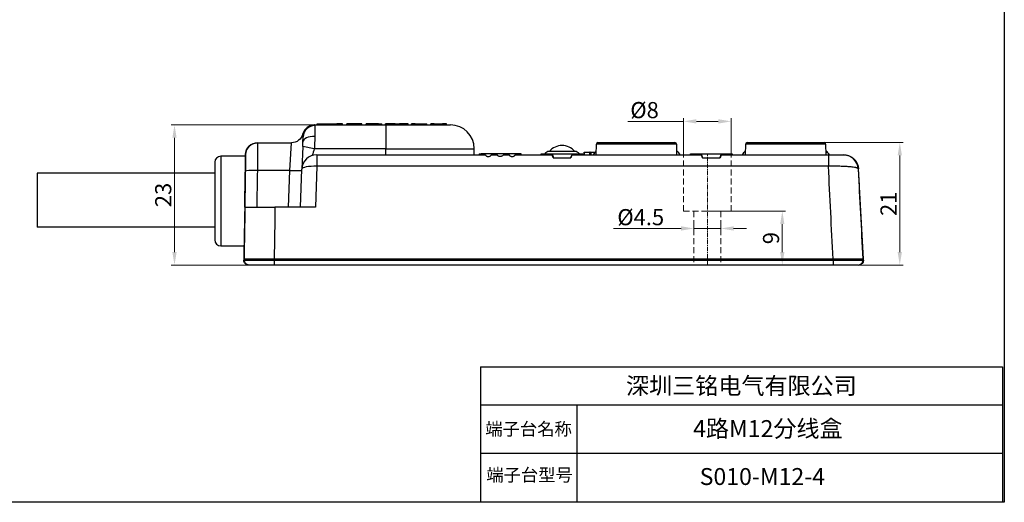
# Model space of a CAD drawing. Units: millimetres. Extents: x 57357 to 57648, y -7941 to -7718.
# Drawn here: x 57483 to 57648, y -7941 to -7860 of the extents above; entities that cross this region are included whole.
import ezdxf

# ---------------------------------------------------------------- set-up
doc = ezdxf.new("R2010")
doc.units = ezdxf.units.MM
doc.linetypes.add('CENTER', pattern=[0.6, 0.375, -0.075, 0.075, -0.075])
doc.linetypes.add('HIDDENX2', pattern=[0.75, 0.5, -0.25])
for name, color, linetype, lineweight in [('center', 1, 'CENTER', 9), ('dim', 3, 'Continuous', 13), ('DWG', 7, 'Continuous', 30), ('HIDDEN', 6, 'HIDDENX2', 13)]:
    doc.layers.add(name, color=color, linetype=linetype, lineweight=lineweight)
doc.styles.get("Standard").update_dxf_attribs({"font": 'txt', "bigfont": 'gbcbig.shx'})
doc.dimstyles.new('YanXiu', dxfattribs={"dimscale": 10, "dimtxt": 0.18, "dimasz": 0.18, "dimexe": 0.05, "dimexo": 0, "dimgap": 0.05, "dimtad": 1, "dimzin": 0, "dimdsep": 46, "dimtxsty": 'Standard', "dimcen": 0.05, "dimclrd": 256, "dimclre": 256, "dimclrt": 4, "dimazin": 0, "dimtfac": 1, "dimtmove": 0, "dimatfit": 3, "dimfxl": 0, "dimtolj": 1, "dimtzin": 0, "dimlwd": -1, "dimlwe": -1, "dimarcsym": 0})

# ---------------------------------------------------------------- blocks, each defined once
blk = doc.blocks.new('*D90')
at = {"layer": 'Defpoints', "color": 0, "transparency": 16777216}
for p in [(57617.87, -7880.47), (57630.54, -7880.47), (57618.41, -7900.97)]:
    blk.add_point(p, dxfattribs=at)
at = {"layer": 'dim', "color": 0, "transparency": 16777216}
for p, q in [((57617.87, -7880.47), (57631.08, -7880.47)), ((57630.54, -7898.81), (57630.54, -7882.63)), ((57618.41, -7900.97), (57631.08, -7900.97))]:
    blk.add_line(p, q, dxfattribs=at)
for points in [[(57630.18, -7882.63), (57630.9, -7882.63), (57630.54, -7880.47)], [(57630.18, -7898.81), (57630.9, -7898.81), (57630.54, -7900.97)]]:
    blk.add_solid(points, dxfattribs=at)
at = {"layer": 'dim', "color": 0, "transparency": 16777216, "insert": (57628.65, -7890.72), "char_height": 2.7, "attachment_point": 5, "rotation": 90}
blk.add_mtext('\\A1;21', dxfattribs=at)
blk = doc.blocks.new('*D91')
at = {"layer": 'Defpoints', "color": 0, "transparency": 16777216}
for p in [(57509, -7877.51), (57532.81, -7877.51), (57529.3, -7900.97)]:
    blk.add_point(p, dxfattribs=at)
at = {"layer": 'dim', "color": 0, "transparency": 16777216}
for p, q in [((57532.81, -7877.51), (57508.46, -7877.51)), ((57509, -7898.81), (57509, -7879.67)), ((57529.3, -7900.97), (57508.46, -7900.97))]:
    blk.add_line(p, q, dxfattribs=at)
for points in [[(57508.64, -7879.67), (57509.36, -7879.67), (57509, -7877.51)], [(57508.64, -7898.81), (57509.36, -7898.81), (57509, -7900.97)]]:
    blk.add_solid(points, dxfattribs=at)
at = {"layer": 'dim', "color": 0, "transparency": 16777216, "insert": (57507.11, -7889.24), "char_height": 2.7, "attachment_point": 5, "rotation": 90}
blk.add_mtext('\\A1;23', dxfattribs=at)
blk = doc.blocks.new('*D92')
at = {"layer": 'Defpoints', "color": 0, "transparency": 16777216}
for p in [(57596.04, -7894.85), (57596.04, -7895.78), (57600.54, -7895.78)]:
    blk.add_point(p, dxfattribs=at)
at = {"layer": 'dim', "color": 0, "transparency": 16777216}
for p, q in [((57593.88, -7894.85), (57582.54, -7894.85)), ((57596.04, -7895.78), (57596.04, -7894.31)), ((57600.54, -7894.85), (57596.04, -7894.85)), ((57600.54, -7895.78), (57600.54, -7894.31)), ((57602.7, -7894.85), (57604.86, -7894.85))]:
    blk.add_line(p, q, dxfattribs=at)
for points in [[(57593.88, -7894.49), (57593.88, -7895.21), (57596.04, -7894.85)], [(57602.7, -7894.49), (57602.7, -7895.21), (57600.54, -7894.85)]]:
    blk.add_solid(points, dxfattribs=at)
at = {"layer": 'dim', "color": 0, "transparency": 16777216, "insert": (57587.13, -7892.96), "char_height": 2.7, "attachment_point": 5}
blk.add_mtext('\\A1;%%c4.5', dxfattribs=at)
blk = doc.blocks.new('*D93')
at = {"layer": 'Defpoints', "color": 0, "transparency": 16777216}
for p in [(57602.29, -7876.92), (57594.29, -7882.84), (57602.29, -7882.84)]:
    blk.add_point(p, dxfattribs=at)
at = {"layer": 'dim', "color": 0, "transparency": 16777216}
for p, q in [((57594.29, -7876.92), (57584.98, -7876.92)), ((57594.29, -7882.84), (57594.29, -7876.38)), ((57600.13, -7876.92), (57596.45, -7876.92)), ((57602.29, -7882.84), (57602.29, -7876.38))]:
    blk.add_line(p, q, dxfattribs=at)
for points in [[(57596.45, -7876.56), (57596.45, -7877.28), (57594.29, -7876.92)], [(57600.13, -7876.56), (57600.13, -7877.28), (57602.29, -7876.92)]]:
    blk.add_solid(points, dxfattribs=at)
at = {"layer": 'dim', "color": 0, "transparency": 16777216, "insert": (57587.77, -7875.03), "char_height": 2.7, "attachment_point": 5}
blk.add_mtext('\\A1;%%C8', dxfattribs=at)
blk = doc.blocks.new('*D94')
at = {"layer": 'Defpoints', "color": 0, "transparency": 16777216}
for p in [(57598.29, -7891.97), (57610.85, -7891.97), (57598.29, -7900.97)]:
    blk.add_point(p, dxfattribs=at)
at = {"layer": 'dim', "color": 0, "transparency": 16777216}
for p, q in [((57598.29, -7891.97), (57611.39, -7891.97)), ((57610.85, -7898.81), (57610.85, -7894.13)), ((57598.29, -7900.97), (57611.39, -7900.97))]:
    blk.add_line(p, q, dxfattribs=at)
for points in [[(57610.49, -7894.13), (57611.21, -7894.13), (57610.85, -7891.97)], [(57610.49, -7898.81), (57611.21, -7898.81), (57610.85, -7900.97)]]:
    blk.add_solid(points, dxfattribs=at)
at = {"layer": 'dim', "color": 0, "transparency": 16777216, "insert": (57608.96, -7896.47), "char_height": 2.7, "attachment_point": 5, "rotation": 90}
blk.add_mtext('\\A1;9', dxfattribs=at)

msp = doc.modelspace()

# ---------------------------------------------------------------- linework, layer by layer
for p, q in [((57560.25, -7918.02), (57647.75, -7918.02)), ((57560.25, -7918.02), (57560.25, -7940.63)), ((57647.75, -7918.02), (57647.75, -7940.63)), ((57560.25, -7924.36), (57647.75, -7924.36)), ((57576.42, -7924.36), (57576.42, -7940.63)), ((57560.25, -7932.5), (57647.75, -7932.5)), ((57560.25, -7940.63), (57647.75, -7940.63))]:
    msp.add_line(p, q)
msp.add_lwpolyline([(57357.2, -7717.61), (57648.05, -7717.61), (57648.05, -7940.7), (57357.2, -7940.7)], close=True)
at = {"layer": 'center', "color": 1, "linetype": 'CENTER', "ltscale": 1.934971}
msp.add_line((57598.29, -7900.97), (57598.29, -7882.44), dxfattribs=at)
at = {"layer": 'DWG'}
for p, q in [((57532.54, -7877.61), (57532.51, -7879.44)), ((57532.54, -7877.51), (57544.43, -7877.51)), ((57532.91, -7877.31), (57536.2, -7877.31)), ((57532.91, -7877.51), (57532.91, -7877.31)), ((57540.4, -7877.31), (57538.48, -7877.31)), ((57540.4, -7877.51), (57540.4, -7877.31)), ((57541.71, -7877.31), (57541.13, -7877.31)), ((57541.13, -7877.51), (57541.13, -7877.31)), ((57541.71, -7877.51), (57541.71, -7877.31)), ((57543.04, -7877.31), (57541.86, -7877.31)), ((57543.18, -7877.31), (57543.77, -7877.31)), ((57543.18, -7877.51), (57543.18, -7877.31)), ((57543.77, -7877.51), (57543.77, -7877.31)), ((57544.99, -7877.31), (57544.38, -7877.31)), ((57544.38, -7877.51), (57544.38, -7877.31)), ((57544.43, -7877.51), (57544.43, -7881.51)), ((57544.43, -7877.51), (57555.24, -7877.51)), ((57544.99, -7877.51), (57544.99, -7877.31)), ((57545.82, -7877.31), (57545.13, -7877.31)), ((57545.96, -7877.31), (57546.57, -7877.31)), ((57545.96, -7877.51), (57545.96, -7877.31)), ((57546.57, -7877.51), (57546.57, -7877.31)), ((57547.41, -7877.31), (57546.72, -7877.31)), ((57548.13, -7877.31), (57547.55, -7877.31)), ((57547.55, -7877.51), (57547.55, -7877.31)), ((57548.13, -7877.51), (57548.13, -7877.31)), ((57549.33, -7877.31), (57551.31, -7877.31)), ((57551.31, -7877.51), (57551.31, -7877.31)), ((57551.96, -7877.51), (57551.96, -7877.31)), ((57552.52, -7877.31), (57551.96, -7877.31)), ((57552.52, -7877.51), (57552.52, -7877.31)), ((57552.66, -7877.31), (57553.89, -7877.31)), ((57554.58, -7877.31), (57554.03, -7877.31)), ((57554.03, -7877.51), (57554.03, -7877.31)), ((57554.58, -7877.51), (57554.58, -7877.31)), ((57530.51, -7879.01), (57530.51, -7879.01)), ((57530.51, -7880.4), (57530.54, -7879.48)), ((57522.92, -7880.51), (57528.58, -7880.51)), ((57528.34, -7885.15), (57528.58, -7880.51)), ((57530.48, -7881.11), (57530.35, -7884.92)), ((57530.48, -7881.11), (57530.51, -7880.4)), ((57532.41, -7881.51), (57530.48, -7881.11)), ((57544.43, -7881.51), (57532.41, -7881.51)), ((57544.43, -7881.51), (57559.24, -7881.51)), ((57544.43, -7882.51), (57544.43, -7881.51)), ((57559.24, -7882.51), (57559.24, -7881.51)), ((57579.66, -7880.76), (57579.63, -7882.51)), ((57586.41, -7880.76), (57579.66, -7880.76)), ((57579.96, -7880.47), (57592.87, -7880.47)), ((57593.17, -7880.76), (57586.41, -7880.76)), ((57593.2, -7882.51), (57593.17, -7880.76)), ((57604.66, -7880.76), (57604.63, -7882.51)), ((57608.04, -7880.76), (57604.66, -7880.76)), ((57604.96, -7880.47), (57617.87, -7880.47)), ((57611.41, -7880.76), (57608.04, -7880.76)), ((57618.17, -7880.76), (57611.41, -7880.76)), ((57618.2, -7882.51), (57618.17, -7880.76)), ((57516.74, -7882.77), (57516.74, -7897.77)), ((57520.91, -7882.77), (57516.74, -7882.77)), ((57532.85, -7882.51), (57561.08, -7882.51)), ((57532.85, -7882.51), (57532.85, -7884.44)), ((57560.08, -7882.38), (57560.08, -7882.51)), ((57560.08, -7882.38), (57560.38, -7882.38)), ((57566.78, -7882.38), (57560.38, -7882.38)), ((57560.38, -7882.51), (57560.38, -7882.38)), ((57561.58, -7882.81), (57561.58, -7882.81)), ((57562.08, -7882.51), (57563.08, -7882.51)), ((57563.58, -7882.81), (57563.58, -7882.81)), ((57564.08, -7882.51), (57565.08, -7882.51)), ((57565.58, -7882.81), (57565.58, -7882.81)), ((57566.08, -7882.51), (57570.39, -7882.51)), ((57566.78, -7882.38), (57566.78, -7882.51)), ((57567.08, -7882.38), (57566.78, -7882.38)), ((57567.08, -7882.51), (57567.08, -7882.38)), ((57570.39, -7882.51), (57570.39, -7882.53)), ((57570.44, -7882.51), (57570.39, -7882.51)), ((57570.39, -7882.53), (57572.32, -7882.53)), ((57570.44, -7882.38), (57570.74, -7882.38)), ((57570.44, -7882.53), (57570.44, -7882.38)), ((57570.74, -7882.38), (57577.14, -7882.38)), ((57570.74, -7882.38), (57570.74, -7882.53)), ((57573.94, -7881.95), (57571.82, -7881.95)), ((57572.32, -7882.53), (57572.49, -7883.01)), ((57572.46, -7883.01), (57575.42, -7883.01)), ((57576.06, -7881.95), (57573.94, -7881.95)), ((57575.56, -7882.53), (57575.38, -7883.01)), ((57575.56, -7882.53), (57577.49, -7882.53)), ((57577.14, -7882.38), (57577.44, -7882.38)), ((57577.14, -7882.53), (57577.14, -7882.38)), ((57577.44, -7882.38), (57577.44, -7882.53)), ((57577.49, -7882.51), (57577.44, -7882.51)), ((57577.49, -7882.53), (57577.49, -7882.51)), ((57577.49, -7882.51), (57595.39, -7882.51)), ((57577.64, -7882.1), (57577.64, -7882.51)), ((57577.64, -7882.51), (57577.64, -7882.1)), ((57577.64, -7882.1), (57577.64, -7882.1)), ((57577.65, -7882.51), (57577.65, -7882.1)), ((57578.6, -7882.51), (57578.6, -7882.1)), ((57578.65, -7882.51), (57578.65, -7882.08)), ((57578.82, -7882.51), (57578.82, -7882.08)), ((57595.39, -7882.51), (57595.39, -7882.53)), ((57595.44, -7882.51), (57595.39, -7882.51)), ((57595.39, -7882.53), (57597.32, -7882.53)), ((57595.44, -7882.53), (57595.44, -7882.38)), ((57595.44, -7882.38), (57595.74, -7882.38)), ((57595.74, -7882.38), (57602.14, -7882.38)), ((57595.74, -7882.38), (57595.74, -7882.53)), ((57597.32, -7882.53), (57597.49, -7883.01)), ((57597.46, -7883.01), (57600.42, -7883.01)), ((57600.56, -7882.53), (57600.38, -7883.01)), ((57600.56, -7882.53), (57602.49, -7882.53)), ((57602.14, -7882.38), (57602.44, -7882.38)), ((57602.14, -7882.53), (57602.14, -7882.38)), ((57602.44, -7882.38), (57602.44, -7882.53)), ((57602.49, -7882.51), (57602.44, -7882.51)), ((57602.49, -7882.53), (57602.49, -7882.51)), ((57602.49, -7882.51), (57618.59, -7882.51)), ((57618.59, -7882.51), (57618.59, -7884.44)), ((57515.74, -7883.77), (57515.74, -7896.77)), ((57528.34, -7885.15), (57522.88, -7885.15)), ((57528.12, -7891.27), (57528.34, -7885.15)), ((57530.12, -7891.27), (57530.35, -7884.92)), ((57532.85, -7884.44), (57532.61, -7891.27)), ((57618.59, -7884.44), (57532.85, -7884.44)), ((57624.45, -7899.97), (57623.63, -7884.87)), ((57515.74, -7885.61), (57485.97, -7885.61)), ((57485.97, -7885.61), (57485.97, -7894.61)), ((57532.61, -7891.27), (57525.84, -7891.27)), ((57515.74, -7894.61), (57485.97, -7894.61)), ((57515.74, -7896.77), (57515.74, -7896.77)), ((57516.74, -7897.77), (57520.64, -7897.77)), ((57520.61, -7899.92), (57520.61, -7900.17)), ((57619.35, -7899.97), (57525.7, -7899.97)), ((57619.35, -7899.97), (57525.7, -7899.97)), ((57624.45, -7900.17), (57624.45, -7899.92)), ((57525.7, -7900.17), (57619.35, -7900.17)), ((57619.35, -7900.97), (57525.7, -7900.97))]:
    msp.add_line(p, q, dxfattribs=at)
for centre, radius, start, end in [((57555.24, -7881.51), 4, 0, 90), ((57573.94, -7883.71), 2.75, 90, 140.3592), ((57573.94, -7883.71), 2.75, 39.6408, 90), ((57579.96, -7880.77), 0.3, 90, 179), ((57592.87, -7880.77), 0.3, 1, 90), ((57591.44, -7884.01), 2.75, 33.1159, 50.4851), ((57604.96, -7880.77), 0.3, 90, 179), ((57617.87, -7880.77), 0.3, 1, 90), ((57616.44, -7884.01), 2.75, 33.1159, 50.4851), ((57516.74, -7883.77), 1, 90, 180), ((57532.85, -7885.01), 2.5, 90, 177.925), ((57571.85, -7882.95), 1, 91.8567, 145.1125), ((57576.02, -7882.95), 1, 34.8875, 88.1433), ((57581.44, -7884.01), 2.75, 130.8997, 146.8841), ((57606.44, -7884.01), 2.75, 130.8997, 146.8841), ((57516.74, -7896.77), 1, 180, 270)]:
    msp.add_arc(centre, radius, start, end, dxfattribs=at)
at = {"layer": 'DWG', "extrusion": (0, 0, -1)}
for centre, radius, start, end in [((-57528.58, -7878.51), 2, 194.4775, 270), ((-57522.91, -7882.51), 2, 0.9812, 90.0009), ((-57621.14, -7885.01), 2.5, 90, 176.9356), ((-57521.41, -7900.17), 0.8, 270, 0.0125), ((-57623.65, -7900.17), 0.8, 180.0186, 270)]:
    msp.add_arc(centre, radius, start, end, dxfattribs=at)
at = {"layer": 'DWG'}
for centre, major_axis, ratio, start_param, end_param in [((57532.45, -7879.51), (0, -2), 0.999987, 3.141258, 4.463964), ((57532.54, -7879.56), (2, -0.07), 0.974774, 1.6061, 3.141593), ((57532.54, -7879.51), (0, 2), 0.999839, 0.625301, 1.497894), ((57532.54, -7879.51), (0, 2), 0.999839, 0, 0.625301), ((57532.51, -7880.47), (2, -0.07), 0.516918, 1.589523, 3.141593), ((57522.92, -7882.51), (0, 2), 0.999995, 0, 1.553343), ((57621.06, -7885.01), (0, -2.5), 0.999972, 1.624285, 3.141593), ((57522.88, -7885.29), (2, -0.03), 0.072287, 1.572036, 3.137275), ((57528.34, -7885), (-2, 0.07), 0.072251, 1.573414, 3.141593), ((57532.85, -7885.01), (2.5, -0.09), 0.224856, 1.578943, 3.141593)]:
    msp.add_ellipse(centre, major_axis=major_axis, ratio=ratio, start_param=start_param, end_param=end_param, dxfattribs=at)
at = {"layer": 'DWG', "extrusion": (0, 0, -1)}
for centre, major_axis, start_param, end_param in [((57573.23, -7885.01), (-0.91, 2.5), 5.649857, 6.170099), ((57574.65, -7885.01), (0.91, 2.5), 0.113087, 0.633328), ((57598.23, -7885.01), (-0.91, 2.5), 5.649857, 6.170099), ((57599.65, -7885.01), (0.91, 2.5), 0.113087, 0.633328)]:
    msp.add_ellipse(centre, major_axis=major_axis, ratio=0.028033, start_param=start_param, end_param=end_param, dxfattribs=at)
at = {"layer": 'DWG'}
for points, degree, knots in [([(57532.45, -7877.51), (57532.45, -7877.51), (57532.47, -7877.51), (57532.51, -7877.51), (57532.53, -7877.51), (57532.54, -7877.51)], 3, [0, 0, 0, 0, 0.476855, 0.476855, 1, 1, 1, 1]), ([(57537.13, -7877.31), (57537.13, -7877.31), (57537.03, -7877.31), (57536.77, -7877.31), (57536.67, -7877.31), (57536.45, -7877.31), (57536.33, -7877.31), (57536.2, -7877.31)], 3, [0, 0, 0, 0, 0.5, 0.5, 0.75, 0.75, 1, 1, 1, 1]), ([(57538.48, -7877.31), (57538.32, -7877.31), (57538.16, -7877.31), (57537.92, -7877.31), (57537.85, -7877.31), (57537.85, -7877.31)], 3, [0, 0, 0, 0, 0.5, 0.5, 1, 1, 1, 1]), ([(57541.86, -7877.31), (57541.82, -7877.31), (57541.78, -7877.31), (57541.73, -7877.31), (57541.71, -7877.31), (57541.71, -7877.31)], 3, [0, 0, 0, 0, 0.5, 0.5, 1, 1, 1, 1]), ([(57543.18, -7877.31), (57543.18, -7877.31), (57543.18, -7877.31), (57543.18, -7877.31), (57543.18, -7877.31), (57543.17, -7877.31), (57543.16, -7877.31), (57543.15, -7877.31), (57543.14, -7877.31), (57543.13, -7877.31), (57543.12, -7877.31), (57543.09, -7877.31), (57543.07, -7877.31), (57543.05, -7877.31), (57543.04, -7877.31), (57543.04, -7877.31)], 3, [0, 0, 0, 0, 0.002157, 0.002157, 0.214295, 0.214295, 0.425987, 0.425987, 0.498572, 0.498572, 0.717328, 0.717328, 0.935649, 0.935649, 1, 1, 1, 1]), ([(57545.13, -7877.31), (57545.1, -7877.31), (57545.06, -7877.31), (57545.01, -7877.31), (57544.99, -7877.31), (57544.99, -7877.31)], 3, [0, 0, 0, 0, 0.5, 0.5, 1, 1, 1, 1]), ([(57545.96, -7877.31), (57545.96, -7877.31), (57545.96, -7877.31), (57545.95, -7877.31), (57545.94, -7877.31), (57545.92, -7877.31), (57545.91, -7877.31), (57545.88, -7877.31), (57545.87, -7877.31), (57545.84, -7877.31), (57545.83, -7877.31), (57545.82, -7877.31)], 3, [0, 0, 0, 0, 0.212809, 0.212809, 0.425202, 0.425202, 0.640666, 0.640666, 0.84983, 0.84983, 1, 1, 1, 1]), ([(57546.57, -7877.31), (57546.57, -7877.31), (57546.57, -7877.31), (57546.57, -7877.31), (57546.58, -7877.31), (57546.59, -7877.31), (57546.6, -7877.31), (57546.61, -7877.31), (57546.61, -7877.31), (57546.63, -7877.31), (57546.64, -7877.31), (57546.67, -7877.31), (57546.69, -7877.31), (57546.71, -7877.31), (57546.71, -7877.31), (57546.72, -7877.31)], 3, [0, 0, 0, 0, 0.002487, 0.002487, 0.214721, 0.214721, 0.426506, 0.426506, 0.498693, 0.498693, 0.717798, 0.717798, 0.936348, 0.936348, 1, 1, 1, 1]), ([(57547.55, -7877.31), (57547.55, -7877.31), (57547.55, -7877.31), (57547.55, -7877.31), (57547.55, -7877.31), (57547.53, -7877.31), (57547.53, -7877.31), (57547.51, -7877.31), (57547.51, -7877.31), (57547.5, -7877.31), (57547.48, -7877.31), (57547.45, -7877.31), (57547.44, -7877.31), (57547.42, -7877.31), (57547.41, -7877.31), (57547.41, -7877.31)], 3, [0, 0, 0, 0, 0.006464, 0.006464, 0.219059, 0.219059, 0.431269, 0.431269, 0.498358, 0.498358, 0.716848, 0.716848, 0.934917, 0.934917, 1, 1, 1, 1]), ([(57549.33, -7877.31), (57549.16, -7877.31), (57549, -7877.31), (57548.76, -7877.31), (57548.69, -7877.31), (57548.69, -7877.31)], 3, [0, 0, 0, 0, 0.5, 0.5, 1, 1, 1, 1]), ([(57552.52, -7877.31), (57552.52, -7877.31), (57552.52, -7877.31), (57552.52, -7877.31), (57552.52, -7877.31), (57552.53, -7877.31), (57552.54, -7877.31), (57552.55, -7877.31), (57552.55, -7877.31), (57552.57, -7877.31), (57552.58, -7877.31), (57552.61, -7877.31), (57552.63, -7877.31), (57552.65, -7877.31), (57552.65, -7877.31), (57552.66, -7877.31)], 3, [0, 0, 0, 0, 0.000108, 0.000108, 0.211739, 0.211739, 0.42284, 0.42284, 0.49979, 0.49979, 0.716266, 0.716266, 0.932178, 0.932178, 1, 1, 1, 1]), ([(57554.03, -7877.31), (57554.03, -7877.31), (57554.03, -7877.31), (57554.03, -7877.31), (57554.02, -7877.31), (57554.01, -7877.31), (57554.01, -7877.31), (57553.99, -7877.31), (57553.99, -7877.31), (57553.97, -7877.31), (57553.96, -7877.31), (57553.93, -7877.31), (57553.92, -7877.31), (57553.89, -7877.31), (57553.89, -7877.31), (57553.89, -7877.31)], 3, [0, 0, 0, 0, 0.00105, 0.00105, 0.212659, 0.212659, 0.423732, 0.423732, 0.498881, 0.498881, 0.717082, 0.717082, 0.934705, 0.934705, 1, 1, 1, 1]), ([(57530.55, -7879.36), (57530.55, -7879.25), (57530.54, -7879.16), (57530.52, -7879.05), (57530.52, -7879.01), (57530.51, -7879.01)], 3, [0, 0, 0, 0, 0.525601, 0.525601, 1, 1, 1, 1]), ([(57532.51, -7879.44), (57532.5, -7879.75), (57532.5, -7880.09), (57532.47, -7880.78), (57532.44, -7881.14), (57532.41, -7881.51)], 3, [0, 0, 0, 0, 0.5, 0.5, 1, 1, 1, 1]), ([(57522.92, -7880.51), (57522.92, -7880.51), (57522.92, -7880.54), (57522.92, -7880.65), (57522.92, -7880.74), (57522.92, -7880.97), (57522.92, -7881.11), (57522.92, -7881.44), (57522.92, -7881.63), (57522.91, -7882.06), (57522.91, -7882.3), (57522.91, -7882.8), (57522.91, -7883.06), (57522.9, -7883.63), (57522.9, -7883.92), (57522.89, -7884.52), (57522.89, -7884.83), (57522.88, -7885.15)], 3, [0, 0, 0, 0, 0.125, 0.125, 0.25, 0.25, 0.375, 0.375, 0.5, 0.5, 0.625, 0.625, 0.75, 0.75, 0.875, 0.875, 1, 1, 1, 1]), ([(57520.79, -7890.27), (57520.79, -7890.05), (57520.79, -7889.82), (57520.8, -7889.35), (57520.81, -7889.1), (57520.81, -7888.62), (57520.82, -7888.14), (57520.83, -7887.68), (57520.84, -7887.23), (57520.84, -7887), (57520.85, -7886.35), (57520.86, -7885.94), (57520.87, -7885.37), (57520.87, -7885.18), (57520.88, -7884.83), (57520.88, -7884.66), (57520.89, -7884.19), (57520.89, -7883.92), (57520.89, -7883.56), (57520.9, -7883.46), (57520.9, -7883.26), (57520.9, -7883.18), (57520.9, -7882.96), (57520.9, -7882.86), (57520.91, -7882.78), (57520.91, -7882.76), (57520.91, -7882.77)], 3, [0, 0, 0, 0, 0.057354, 0.057354, 0.119316, 0.119316, 0.181277, 0.243239, 0.243239, 0.305201, 0.305201, 0.429124, 0.429124, 0.491086, 0.491086, 0.553047, 0.553047, 0.676971, 0.676971, 0.738932, 0.738932, 0.800894, 0.800894, 0.924817, 0.924817, 1, 1, 1, 1]), ([(57520.91, -7882.77), (57520.91, -7882.77), (57520.91, -7882.78), (57520.9, -7882.82), (57520.9, -7882.85), (57520.9, -7882.95), (57520.9, -7883), (57520.9, -7883.21), (57520.9, -7883.4), (57520.89, -7883.85), (57520.89, -7884.12), (57520.88, -7884.74), (57520.87, -7885.08), (57520.86, -7885.65), (57520.86, -7885.85), (57520.85, -7886.25), (57520.85, -7886.46), (57520.84, -7887.11), (57520.83, -7887.56), (57520.82, -7888.5), (57520.81, -7888.99), (57520.8, -7889.48)], 3, [0, 0, 0, 0, 0.053199, 0.053199, 0.120827, 0.120827, 0.188456, 0.188456, 0.323713, 0.323713, 0.458971, 0.458971, 0.594228, 0.594228, 0.661857, 0.661857, 0.729485, 0.729485, 0.864743, 0.864743, 1, 1, 1, 1]), ([(57520.89, -7885.26), (57520.89, -7885.07), (57520.89, -7884.88), (57520.9, -7884.52), (57520.9, -7884.34), (57520.91, -7884.01), (57520.91, -7883.85), (57520.91, -7883.55), (57520.91, -7883.4), (57520.92, -7883.15), (57520.92, -7883.03), (57520.92, -7882.83), (57520.92, -7882.75), (57520.92, -7882.61), (57520.92, -7882.56), (57520.92, -7882.49), (57520.92, -7882.47), (57520.92, -7882.47)], 3, [0, 0, 0, 0, 0.125, 0.125, 0.25, 0.25, 0.375, 0.375, 0.5, 0.5, 0.625, 0.625, 0.75, 0.75, 0.875, 0.875, 1, 1, 1, 1]), ([(57561.08, -7882.51), (57561.08, -7882.51), (57561.09, -7882.52), (57561.11, -7882.55), (57561.12, -7882.58), (57561.18, -7882.64), (57561.22, -7882.68), (57561.32, -7882.74), (57561.36, -7882.76), (57561.46, -7882.8), (57561.52, -7882.81), (57561.58, -7882.81)], 3, [0, 0, 0, 0, 0.25, 0.25, 0.5, 0.5, 0.75, 0.75, 0.875, 0.875, 1, 1, 1, 1]), ([(57561.58, -7882.81), (57561.64, -7882.81), (57561.7, -7882.8), (57561.8, -7882.76), (57561.84, -7882.74), (57561.94, -7882.68), (57561.98, -7882.64), (57562.04, -7882.58), (57562.06, -7882.55), (57562.08, -7882.52), (57562.08, -7882.51), (57562.08, -7882.51)], 3, [0, 0, 0, 0, 0.125148, 0.125148, 0.250295, 0.250295, 0.500591, 0.500591, 0.750886, 0.750886, 1, 1, 1, 1]), ([(57563.58, -7882.81), (57563.52, -7882.81), (57563.46, -7882.8), (57563.36, -7882.76), (57563.32, -7882.74), (57563.22, -7882.68), (57563.18, -7882.64), (57563.12, -7882.58), (57563.11, -7882.55), (57563.09, -7882.52), (57563.08, -7882.51), (57563.08, -7882.51)], 3, [0, 0, 0, 0, 0.125132, 0.125132, 0.250263, 0.250263, 0.500526, 0.500526, 0.750789, 0.750789, 1, 1, 1, 1]), ([(57564.08, -7882.51), (57564.08, -7882.51), (57564.08, -7882.52), (57564.06, -7882.55), (57564.04, -7882.58), (57563.98, -7882.64), (57563.94, -7882.68), (57563.84, -7882.74), (57563.8, -7882.76), (57563.7, -7882.8), (57563.64, -7882.81), (57563.58, -7882.81)], 3, [0, 0, 0, 0, 0.25, 0.25, 0.5, 0.5, 0.75, 0.75, 0.875, 0.875, 1, 1, 1, 1]), ([(57565.08, -7882.51), (57565.08, -7882.51), (57565.09, -7882.52), (57565.11, -7882.55), (57565.12, -7882.58), (57565.18, -7882.64), (57565.22, -7882.68), (57565.32, -7882.74), (57565.36, -7882.76), (57565.46, -7882.8), (57565.52, -7882.81), (57565.58, -7882.81)], 3, [0, 0, 0, 0, 0.25, 0.25, 0.5, 0.5, 0.75, 0.75, 0.875, 0.875, 1, 1, 1, 1]), ([(57565.58, -7882.81), (57565.64, -7882.81), (57565.7, -7882.8), (57565.8, -7882.76), (57565.84, -7882.74), (57565.94, -7882.68), (57565.98, -7882.64), (57566.04, -7882.58), (57566.06, -7882.55), (57566.08, -7882.52), (57566.08, -7882.51), (57566.08, -7882.51)], 3, [0, 0, 0, 0, 0.125132, 0.125132, 0.250263, 0.250263, 0.500526, 0.500526, 0.750789, 0.750789, 1, 1, 1, 1]), ([(57577.64, -7882.1), (57577.64, -7882.1), (57577.64, -7882.1), (57577.65, -7882.1), (57577.65, -7882.1), (57577.65, -7882.1), (57577.65, -7882.1), (57577.65, -7882.1)], 3, [0, 0, 0, 0, 0.305314, 0.305314, 0.610844, 0.610844, 1, 1, 1, 1]), ([(57577.65, -7882.1), (57577.66, -7882.1), (57577.66, -7882.1), (57577.67, -7882.1), (57577.67, -7882.1), (57577.68, -7882.1), (57577.69, -7882.1), (57577.71, -7882.1), (57577.74, -7882.1), (57577.85, -7882.1), (57577.94, -7882.1), (57578.13, -7882.1), (57578.22, -7882.1), (57578.41, -7882.1), (57578.5, -7882.1), (57578.6, -7882.1)], 3, [0, 0, 0, 0, 0.016278, 0.016278, 0.032793, 0.032793, 0.050969, 0.050969, 0.123643, 0.123643, 0.412589, 0.412589, 0.706295, 0.706295, 1, 1, 1, 1]), ([(57578.65, -7882.08), (57578.62, -7882.09), (57578.6, -7882.09), (57578.59, -7882.09), (57578.6, -7882.09), (57578.6, -7882.09), (57578.6, -7882.09), (57578.6, -7882.1)], 3, [0, 0, 0, 0, 0.5, 0.5, 0.75, 0.75, 1, 1, 1, 1]), ([(57578.82, -7882.08), (57578.93, -7882.08), (57579.08, -7882.08), (57579.31, -7882.08), (57579.4, -7882.08), (57579.49, -7882.08)], 3, [0, 0, 0, 0, 0.624132, 0.624132, 1, 1, 1, 1]), ([(57618.59, -7882.51), (57618.92, -7882.51), (57619.24, -7882.51), (57619.69, -7882.51), (57619.84, -7882.51), (57620.11, -7882.51), (57620.23, -7882.51), (57620.46, -7882.51), (57620.56, -7882.51), (57620.74, -7882.51), (57620.81, -7882.51), (57620.93, -7882.51), (57620.98, -7882.51), (57621.04, -7882.51), (57621.06, -7882.51), (57621.06, -7882.51)], 3, [0, 0, 0, 0, 0.25, 0.25, 0.375, 0.375, 0.5, 0.5, 0.625, 0.625, 0.75, 0.75, 0.875, 0.875, 1, 1, 1, 1]), ([(57623.56, -7884.87), (57623.55, -7884.84), (57623.52, -7884.8), (57623.42, -7884.75), (57623.38, -7884.73), (57623.28, -7884.7), (57623.23, -7884.68), (57623.04, -7884.64), (57622.88, -7884.61), (57622.52, -7884.56), (57622.32, -7884.54), (57621.86, -7884.5), (57621.61, -7884.48), (57621.07, -7884.46), (57620.78, -7884.45), (57620.19, -7884.43), (57619.88, -7884.43), (57619.24, -7884.43), (57618.91, -7884.44), (57618.59, -7884.44)], 3, [0, 0, 0, 0, 0.125, 0.125, 0.1875, 0.1875, 0.25, 0.25, 0.375, 0.375, 0.5, 0.5, 0.625, 0.625, 0.75, 0.75, 0.875, 0.875, 1, 1, 1, 1]), ([(57619.35, -7899.97), (57619.22, -7897.35), (57619.09, -7894.75), (57618.84, -7889.56), (57618.71, -7886.99), (57618.59, -7884.44)], 3, [0, 0, 0, 0, 0.5, 0.5, 1, 1, 1, 1]), ([(57623.56, -7884.87), (57623.69, -7887.35), (57623.82, -7889.85), (57624.08, -7894.89), (57624.21, -7897.42), (57624.35, -7899.97)], 3, [0, 0, 0, 0, 0.5, 0.5, 1, 1, 1, 1]), ([(57520.78, -7891.27), (57520.81, -7889.94), (57520.83, -7888.61), (57520.86, -7886.6), (57520.87, -7885.93), (57520.89, -7885.26)], 3, [0, 0, 0, 0, 0.66349, 0.66349, 1, 1, 1, 1]), ([(57520.8, -7889.48), (57520.79, -7889.97), (57520.78, -7890.46), (57520.77, -7891.19), (57520.77, -7891.43), (57520.76, -7891.92), (57520.75, -7892.16), (57520.74, -7892.87), (57520.73, -7893.32), (57520.71, -7894.19), (57520.71, -7894.6), (57520.69, -7895.36), (57520.68, -7895.71), (57520.68, -7896.19), (57520.67, -7896.34), (57520.67, -7896.61), (57520.66, -7896.87), (57520.66, -7897.08), (57520.65, -7897.27), (57520.65, -7897.35), (57520.65, -7897.57), (57520.65, -7897.67), (57520.64, -7897.75), (57520.64, -7897.76), (57520.64, -7897.77)], 3, [0, 0, 0, 0, 0.11811, 0.11811, 0.177165, 0.177165, 0.23622, 0.23622, 0.354329, 0.354329, 0.472439, 0.472439, 0.590549, 0.590549, 0.649604, 0.649604, 0.708659, 0.767714, 0.767714, 0.826769, 0.826769, 0.944879, 0.944879, 1, 1, 1, 1]), ([(57520.85, -7891.27), (57520.85, -7891.27), (57520.89, -7891.27), (57520.99, -7891.27), (57521.02, -7891.27), (57521.12, -7891.27), (57521.18, -7891.27), (57521.36, -7891.27), (57521.52, -7891.27), (57521.88, -7891.27), (57522.09, -7891.27), (57522.55, -7891.27), (57522.8, -7891.27), (57523.2, -7891.27), (57523.34, -7891.27), (57523.63, -7891.27), (57523.78, -7891.27), (57524.23, -7891.27), (57524.54, -7891.27), (57525.18, -7891.27), (57525.51, -7891.27), (57525.84, -7891.27)], 3, [0, 0, 0, 0, 0.125, 0.125, 0.1875, 0.1875, 0.25, 0.25, 0.375, 0.375, 0.5, 0.5, 0.625, 0.625, 0.6875, 0.6875, 0.75, 0.75, 0.875, 0.875, 1, 1, 1, 1]), ([(57525.7, -7899.97), (57525.38, -7899.97), (57525.05, -7899.97), (57524.58, -7899.97), (57524.42, -7899.97), (57524.11, -7899.97), (57523.95, -7899.97), (57523.5, -7899.97), (57523.21, -7899.97), (57522.67, -7899.97), (57522.42, -7899.97), (57521.96, -7899.97), (57521.75, -7899.97), (57521.38, -7899.97), (57521.23, -7899.97), (57520.98, -7899.97), (57520.88, -7899.97), (57520.74, -7899.97), (57520.71, -7899.97), (57520.71, -7899.97)], 3, [0, 0, 0, 0, 0.125, 0.125, 0.1875, 0.1875, 0.25, 0.25, 0.375, 0.375, 0.5, 0.5, 0.625, 0.625, 0.75, 0.75, 0.875, 0.875, 1, 1, 1, 1]), ([(57525.7, -7899.97), (57525.21, -7899.97), (57524.25, -7899.97), (57523.8, -7899.97), (57523.35, -7899.97), (57522.94, -7899.97), (57522.53, -7899.97), (57521.84, -7899.97), (57521.29, -7899.97), (57520.91, -7899.97), (57520.71, -7899.97), (57520.71, -7899.97)], 2, [0, 0, 0, 0.125, 0.25, 0.25, 0.375, 0.375, 0.5, 0.625, 0.75, 0.875, 1, 1, 1]), ([(57624.35, -7899.97), (57624.34, -7899.97), (57624.31, -7899.97), (57624.21, -7899.97), (57624.17, -7899.97), (57624.07, -7899.97), (57624.02, -7899.97), (57623.83, -7899.97), (57623.67, -7899.97), (57623.31, -7899.97), (57623.1, -7899.97), (57622.64, -7899.97), (57622.39, -7899.97), (57621.84, -7899.97), (57621.55, -7899.97), (57620.96, -7899.97), (57620.65, -7899.97), (57620, -7899.97), (57619.68, -7899.97), (57619.35, -7899.97)], 3, [0, 0, 0, 0, 0.125, 0.125, 0.1875, 0.1875, 0.25, 0.25, 0.375, 0.375, 0.5, 0.5, 0.625, 0.625, 0.75, 0.75, 0.875, 0.875, 1, 1, 1, 1]), ([(57624.35, -7899.97), (57624.34, -7899.97), (57624.14, -7899.97), (57623.76, -7899.97), (57623.22, -7899.97), (57622.52, -7899.97), (57621.71, -7899.97), (57620.8, -7899.97), (57620.32, -7899.97), (57619.84, -7899.97), (57619.35, -7899.97)], 2, [0, 0, 0, 0.125, 0.25, 0.375, 0.5, 0.625, 0.75, 0.875, 0.875, 1, 1, 1]), ([(57521.51, -7900.97), (57521.3, -7900.97), (57521.09, -7900.88), (57520.79, -7900.58), (57520.71, -7900.38), (57520.71, -7900.17)], 3, [0, 0, 0, 0, 0.5, 0.5, 1, 1, 1, 1]), ([(57520.71, -7900.17), (57520.71, -7900.17), (57520.71, -7900.17), (57520.72, -7900.17), (57520.74, -7900.17), (57520.78, -7900.17), (57520.84, -7900.17), (57520.88, -7900.17), (57520.98, -7900.17), (57521.04, -7900.17), (57521.23, -7900.17), (57521.38, -7900.17), (57521.74, -7900.17), (57521.95, -7900.17), (57522.41, -7900.17), (57522.66, -7900.17), (57523.21, -7900.17), (57523.5, -7900.17), (57524.1, -7900.17), (57524.41, -7900.17), (57525.05, -7900.17), (57525.38, -7900.17), (57525.7, -7900.17)], 3, [0, 0, 0, 0, 0.03125, 0.03125, 0.0625, 0.125, 0.125, 0.1875, 0.1875, 0.25, 0.25, 0.375, 0.375, 0.5, 0.5, 0.625, 0.625, 0.75, 0.75, 0.875, 0.875, 1, 1, 1, 1]), ([(57525.7, -7900.97), (57525.43, -7900.97), (57525.16, -7900.97), (57524.62, -7900.97), (57524.35, -7900.97), (57523.85, -7900.97), (57523.61, -7900.97), (57523.15, -7900.97), (57522.94, -7900.97), (57522.55, -7900.97), (57522.38, -7900.97), (57522.07, -7900.97), (57521.94, -7900.97), (57521.73, -7900.97), (57521.65, -7900.97), (57521.54, -7900.97), (57521.51, -7900.97), (57521.51, -7900.97)], 3, [0, 0, 0, 0, 0.125, 0.125, 0.25, 0.25, 0.375, 0.375, 0.5, 0.5, 0.625, 0.625, 0.75, 0.75, 0.875, 0.875, 1, 1, 1, 1]), ([(57525.7, -7900.17), (57525.7, -7900.38), (57525.7, -7900.58), (57525.7, -7900.88), (57525.7, -7900.97), (57525.7, -7900.97)], 3, [0, 0, 0, 0, 0.50027, 0.50027, 1, 1, 1, 1]), ([(57619.35, -7900.17), (57619.35, -7900.38), (57619.35, -7900.58), (57619.35, -7900.88), (57619.35, -7900.97), (57619.35, -7900.97)], 3, [0, 0, 0, 0, 0.50027, 0.50027, 1, 1, 1, 1]), ([(57619.35, -7900.17), (57619.68, -7900.17), (57620, -7900.17), (57620.65, -7900.17), (57620.96, -7900.17), (57621.55, -7900.17), (57621.84, -7900.17), (57622.39, -7900.17), (57622.64, -7900.17), (57623.1, -7900.17), (57623.31, -7900.17), (57623.67, -7900.17), (57623.83, -7900.17), (57624.02, -7900.17), (57624.07, -7900.17), (57624.17, -7900.17), (57624.21, -7900.17), (57624.28, -7900.17), (57624.31, -7900.17), (57624.33, -7900.17), (57624.34, -7900.17), (57624.35, -7900.17), (57624.35, -7900.17)], 3, [0, 0, 0, 0, 0.125, 0.125, 0.25, 0.25, 0.375, 0.375, 0.5, 0.5, 0.625, 0.625, 0.75, 0.75, 0.8125, 0.8125, 0.875, 0.875, 0.9375, 0.96875, 0.96875, 1, 1, 1, 1]), ([(57623.55, -7900.97), (57623.54, -7900.97), (57623.52, -7900.97), (57623.41, -7900.97), (57623.32, -7900.97), (57623.11, -7900.97), (57622.98, -7900.97), (57622.68, -7900.97), (57622.5, -7900.97), (57622.11, -7900.97), (57621.9, -7900.97), (57621.45, -7900.97), (57621.2, -7900.97), (57620.7, -7900.97), (57620.44, -7900.97), (57619.9, -7900.97), (57619.63, -7900.97), (57619.35, -7900.97)], 3, [0, 0, 0, 0, 0.125, 0.125, 0.25, 0.25, 0.375, 0.375, 0.5, 0.5, 0.625, 0.625, 0.75, 0.75, 0.875, 0.875, 1, 1, 1, 1]), ([(57623.55, -7900.97), (57623.76, -7900.97), (57623.96, -7900.88), (57624.26, -7900.58), (57624.35, -7900.38), (57624.35, -7900.17)], 3, [0, 0, 0, 0, 0.5, 0.5, 1, 1, 1, 1])]:
    msp.add_open_spline(points, degree=degree, knots=knots, dxfattribs=at)
for points, degree in [([(57532.54, -7877.51), (57532.54, -7877.51), (57532.54, -7877.54), (57532.54, -7877.61)], 3), ([(57536.2, -7877.51), (57536.2, -7877.31)], 1), ([(57537.13, -7877.51), (57537.13, -7877.31)], 1), ([(57537.85, -7877.51), (57537.85, -7877.31)], 1), ([(57538.48, -7877.51), (57538.48, -7877.31)], 1), ([(57541.86, -7877.51), (57541.86, -7877.31)], 1), ([(57543.04, -7877.51), (57543.04, -7877.31)], 1), ([(57545.13, -7877.51), (57545.13, -7877.31)], 1), ([(57545.82, -7877.51), (57545.82, -7877.31)], 1), ([(57546.72, -7877.51), (57546.72, -7877.31)], 1), ([(57547.41, -7877.51), (57547.41, -7877.31)], 1), ([(57548.69, -7877.51), (57548.69, -7877.31)], 1), ([(57549.33, -7877.51), (57549.33, -7877.31)], 1), ([(57552.66, -7877.51), (57552.66, -7877.31)], 1), ([(57553.89, -7877.51), (57553.89, -7877.31)], 1), ([(57530.54, -7879.48), (57530.55, -7879.43), (57530.55, -7879.39), (57530.55, -7879.36)], 3), ([(57532.41, -7881.51), (57532.33, -7881.89), (57532.2, -7882.27), (57532.05, -7882.64)], 3), ([(57520.91, -7882.47), (57520.91, -7882.79)], 1), ([(57578.65, -7882.08), (57578.69, -7882.08), (57578.75, -7882.08), (57578.82, -7882.08)], 3), ([(57621.06, -7882.51), (57621.11, -7882.51), (57621.14, -7882.51), (57621.14, -7882.51)], 3), ([(57522.88, -7885.15), (57522.85, -7887.19), (57522.82, -7889.23), (57522.78, -7891.27)], 3), ([(57623.63, -7884.87), (57623.63, -7884.87), (57623.61, -7884.87), (57623.56, -7884.87)], 3), ([(57520.71, -7899.97), (57520.76, -7897.05), (57520.8, -7894.15), (57520.85, -7891.27)], 3), ([(57525.84, -7891.27), (57525.8, -7894.15), (57525.75, -7897.06), (57525.7, -7899.97)], 3), ([(57520.64, -7897.75), (57520.61, -7899.97)], 1), ([(57520.71, -7900.17), (57520.71, -7899.97)], 1), ([(57525.7, -7900.17), (57525.7, -7899.97)], 1), ([(57619.35, -7899.97), (57619.35, -7900.17)], 1), ([(57624.35, -7899.97), (57624.35, -7900.17)], 1), ([(57520.61, -7900.17), (57520.61, -7900.17), (57520.64, -7900.17), (57520.71, -7900.17)], 3), ([(57624.35, -7900.17), (57624.42, -7900.17), (57624.45, -7900.17), (57624.45, -7900.17)], 3)]:
    msp.add_open_spline(points, degree=degree, dxfattribs=at)
at = {"layer": 'HIDDEN', "color": 1, "ltscale": 2}
for p, q in [((57594.29, -7891.97), (57594.29, -7882.51)), ((57602.29, -7891.97), (57602.29, -7882.38)), ((57594.29, -7891.97), (57602.29, -7891.97)), ((57596.04, -7891.97), (57596.04, -7900.97)), ((57600.54, -7891.97), (57600.54, -7900.97))]:
    msp.add_line(p, q, dxfattribs=at)

# ---------------------------------------------------------------- texts
for s, insert, char_height, width, attachment_point in [('{\\fSimSun|b0|i0|c134|p2;深圳三铭电气有限公司}', (57604, -7921.19), 2.835, 86.0832, 5), ('{\\fSimSun|b0|i0|c134|p2;端子台名称}', (57568.33, -7928.43), 2.1263, 29.555, 5), ('{\\fSimSun|b0|i0|c134|p2;4路M12分线盒}', (57608.43, -7928.36), 2.835, 86.0832, 5), ('{\\fSimSun|b0|i0|c134|p2;端子台型号}', (57568.5, -7935.06), 2.1263, 15.433, 2), ('{\\fSimSun|b0|i0|c134|p2;S010-M12-4}', (57607.51, -7936.39), 2.835, 86.0832, 5)]:
    msp.add_mtext(s, dxfattribs=dict(insert=insert, char_height=char_height, width=width, attachment_point=attachment_point))

# ---------------------------------------------------------------- dimensions: what is measured, and where the dimension line sits
at = {"layer": 'dim', "color": 0}
dim = msp.add_linear_dim(base=(57602.29, -7876.92), p1=(57594.29, -7882.84), p2=(57602.29, -7882.84), text='%%C8', dimstyle='YanXiu', override={"dimscale": 15, "dimasz": 0.144, "dimexe": 0.035982, "dimgap": 0.035982, "dimdec": 1, "dimclrd": 0, "dimclre": 0, "dimclrt": 0, "dimtdec": 0}, dxfattribs=at)
dim.commit()
dim.dimension.update_dxf_attribs({"geometry": '*D93', "text_midpoint": (57587.77, -7876.92), "dimtype": 160})
for base, p1, p2, picture, middle in [((57509, -7877.51), (57529.3, -7900.97), (57532.81, -7877.51), '*D91', (57507.11, -7889.24)), ((57630.53616118, -7880.46716471), (57618.41091607, -7900.96716471), (57617.86784889, -7880.46716471), '*D90', (57628.64643118, -7890.71716471))]:
    dim = msp.add_linear_dim(base=base, p1=p1, p2=p2, angle=90, dimstyle='YanXiu', override={"dimscale": 15, "dimasz": 0.144, "dimexe": 0.035982, "dimgap": 0.035982, "dimdec": 0, "dimclrd": 0, "dimclre": 0, "dimclrt": 0, "dimtdec": 0}, dxfattribs=at)
    dim.commit()
    dim.dimension.update_dxf_attribs({"geometry": picture, "text_midpoint": middle})
dim = msp.add_linear_dim(base=(57596.04, -7894.85), p1=(57600.54, -7895.78), p2=(57596.04, -7895.78), text='%%c<>', dimstyle='YanXiu', override={"dimscale": 15, "dimasz": 0.144, "dimexe": 0.035982, "dimgap": 0.035982, "dimdec": 1, "dimclrd": 0, "dimclre": 0, "dimclrt": 0, "dimtdec": 0}, dxfattribs=at)
dim.commit()
dim.dimension.update_dxf_attribs({"geometry": '*D92', "text_midpoint": (57587.13, -7892.96)})
dim = msp.add_linear_dim(base=(57610.85, -7891.97), p1=(57598.29, -7900.97), p2=(57598.29, -7891.97), angle=90, text='9', dimstyle='YanXiu', override={"dimscale": 15, "dimasz": 0.144, "dimexe": 0.035982, "dimgap": 0.035982, "dimdec": 1, "dimclrd": 0, "dimclre": 0, "dimclrt": 0, "dimtdec": 0}, dxfattribs=at)
dim.commit()
dim.dimension.update_dxf_attribs({"geometry": '*D94', "text_midpoint": (57608.96, -7896.47)})

doc.saveas('drawing.dxf')
